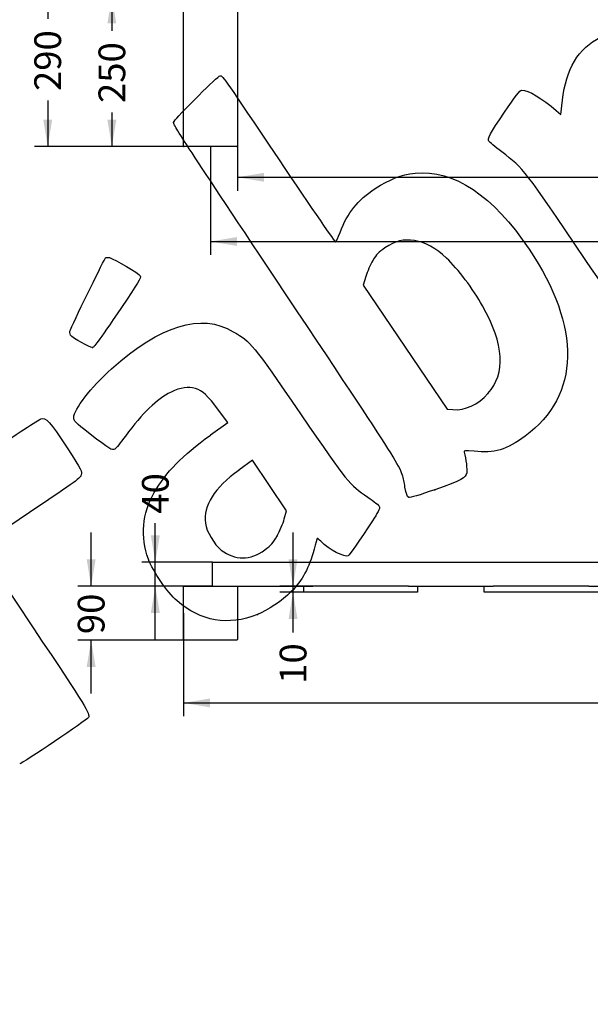
# Model space of a CAD drawing. Units: millimetres. Extents: x 0 to 291, y 0 to 204.
# Drawn here: x 78 to 145, y 0 to 115 of the extents above; entities that cross this region are included whole.
import ezdxf
from ezdxf import colors
from ezdxf.entities.mleader import LeaderData, LeaderLine
from ezdxf.enums import TextEntityAlignment as Align
from ezdxf.math import Vec2, Vec3

# ---------------------------------------------------------------- set-up
doc = ezdxf.new("R2010")
doc.units = ezdxf.units.MM
for name, color, linetype in [('PARC-25-LAMA', 7, 'Continuous'), ('PARC-25-PILAR', 7, 'Continuous'), ('PARC-25-TRAMO', 7, 'Continuous'), ('Predeterminado', 7, 'Continuous')]:
    doc.layers.add(name, color=color, linetype=linetype)
doc.styles.add('SEACAD_Arial', font='arial.ttf')
doc.dimstyles.new('ISO', dxfattribs={"dimtxt": 3.125, "dimasz": 3.125, "dimexe": 1.5625, "dimexo": 0, "dimgap": 0.78125, "dimtad": 0, "dimlfac": 14.285714, "dimtxsty": 'SEACAD_Arial', "dimblk1": '_SE_FILLED', "dimblk2": '_SE_FILLED', "dimsah": 1, "dimcen": 1.5625, "dimadec": 1, "dimazin": 0, "dimtfac": 0.5, "dimtmove": 0, "dimatfit": 3, "dimfxl": 1, "dimarcsym": 0})

# ---------------------------------------------------------------- blocks, each defined once
blk = doc.blocks.new('SE')
at = {"layer": 'PARC-25-PILAR', "color": 7, "linetype": 'Continuous'}
for p, q in [((97.39, 100.22), (97.39, 170.08)), ((103.69, 170.08), (103.69, 100.22)), ((103.62, 100.15), (97.46, 100.15))]:
    blk.add_line(p, q, dxfattribs=at)
for centre, start, end in [((97.46, 100.22), 180, 270), ((103.62, 100.22), 270, 0)]:
    blk.add_arc(centre, 0.07, start, end, dxfattribs=at)
blk = doc.blocks.new('SE1')
at = {"layer": 'PARC-25-LAMA', "color": 7, "linetype": 'Continuous'}
for p, q in [((111.46, 48.12), (111.46, 48.82)), ((111.46, 48.82), (112.51, 48.82)), ((123.71, 48.82), (112.51, 48.82)), ((123.71, 48.82), (124.76, 48.82)), ((124.76, 48.82), (124.76, 48.12)), ((132.53, 48.12), (132.53, 48.82)), ((132.53, 48.82), (133.58, 48.82)), ((144.78, 48.82), (133.58, 48.82)), ((144.78, 48.82), (145.83, 48.82)), ((112.51, 48.12), (111.46, 48.12)), ((123.71, 48.12), (112.51, 48.12)), ((124.76, 48.12), (123.71, 48.12)), ((133.58, 48.12), (132.53, 48.12)), ((144.78, 48.12), (133.58, 48.12)), ((145.83, 48.12), (144.78, 48.12))]:
    blk.add_line(p, q, dxfattribs=at)
at = {"layer": 'PARC-25-PILAR', "color": 7, "linetype": 'Continuous'}
for p, q in [((97.39, 42.59), (97.39, 48.75)), ((97.46, 48.82), (103.62, 48.82)), ((103.69, 48.75), (103.69, 42.59)), ((103.62, 42.52), (97.46, 42.52))]:
    blk.add_line(p, q, dxfattribs=at)
for centre, start, end in [((97.46, 48.75), 90, 180), ((103.62, 48.75), 0, 90), ((97.46, 42.59), 180, 270), ((103.62, 42.59), 270, 0)]:
    blk.add_arc(centre, 0.07, start, end, dxfattribs=at)
at = {"layer": 'PARC-25-TRAMO', "color": 7, "linetype": 'Continuous'}
for p, q in [((100.78, 51.62), (240.78, 51.62)), ((100.78, 48.82), (100.78, 51.62)), ((103.62, 48.82), (111.46, 48.82)), ((124.76, 48.82), (132.53, 48.82))]:
    blk.add_line(p, q, dxfattribs=at)
blk = doc.blocks.new('DMBLK19')
at = {"layer": 'Predeterminado', "linetype": 'Continuous'}
for points in [[(93.58, 54.74), (94.1, 51.62), (94.62, 54.74)], [(93.58, 45.69), (94.62, 45.69), (94.1, 48.82)]]:
    blk.add_hatch(color=7, dxfattribs=at).paths.add_polyline_path(points)
at = {"layer": 'Predeterminado', "color": 7, "linetype": 'Continuous'}
for p, q in [((94.1, 42.57), (94.1, 56.19)), ((100.78, 51.62), (92.54, 51.62)), ((100.78, 48.82), (92.54, 48.82))]:
    blk.add_line(p, q, dxfattribs=at)
at = {"layer": 'Predeterminado', "color": 7, "linetype": 'Continuous', "style": 'SEACAD_Arial'}
blk.add_text('40', height=3.125, rotation=90, dxfattribs=at).set_placement((92.54, 57.28), align=Align.TOP_LEFT)
blk = doc.blocks.new('_SE_FILLED')
at = {"color": 0}
blk.add_line((0, 0), (-1, 0), dxfattribs=at)
blk.add_solid([(0, 0), (-1, -0.1665), (-1, 0.1665), (0, 0)], dxfattribs=at)
blk = doc.blocks.new('DMBLK20')
at = {"layer": 'Predeterminado', "linetype": 'Continuous'}
for points in [[(109.68, 51.94), (110.2, 48.82), (110.72, 51.94)], [(109.68, 44.99), (110.72, 44.99), (110.2, 48.12)]]:
    blk.add_hatch(color=7, dxfattribs=at).paths.add_polyline_path(points)
at = {"layer": 'Predeterminado', "color": 7, "linetype": 'Continuous'}
for p, q in [((110.2, 43.41), (110.2, 55.07)), ((112.51, 48.82), (108.64, 48.82)), ((112.51, 48.12), (108.64, 48.12))]:
    blk.add_line(p, q, dxfattribs=at)
at = {"layer": 'Predeterminado', "color": 7, "linetype": 'Continuous', "style": 'SEACAD_Arial'}
blk.add_text('10', height=3.125, rotation=90, dxfattribs=at).set_placement((108.64, 37.42), align=Align.TOP_LEFT)
blk = doc.blocks.new('DMBLK22')
at = {"layer": 'Predeterminado', "linetype": 'Continuous'}
for points in [[(103.66, 88.54), (103.66, 89.58), (100.54, 89.06)], [(237.9, 88.54), (241.03, 89.06), (237.9, 89.58)]]:
    blk.add_hatch(color=7, dxfattribs=at).paths.add_polyline_path(points)
at = {"layer": 'Predeterminado', "color": 7, "linetype": 'Continuous'}
for p, q in [((100.54, 100.15), (100.54, 87.49)), ((241.03, 100.15), (241.03, 87.49)), ((100.54, 89.06), (164.8, 89.06)), ((176.77, 89.06), (241.03, 89.06))]:
    blk.add_line(p, q, dxfattribs=at)
at = {"layer": 'Predeterminado', "color": 7, "linetype": 'Continuous', "style": 'SEACAD_Arial'}
blk.add_text('2007', height=3.125, dxfattribs=at).set_placement((165.89, 90.62), align=Align.TOP_LEFT)
blk = doc.blocks.new('DMBLK26')
at = {"layer": 'Predeterminado', "linetype": 'Continuous'}
for points in [[(86.08, 51.94), (86.6, 48.82), (87.12, 51.94)], [(86.08, 39.39), (87.12, 39.39), (86.6, 42.52)]]:
    blk.add_hatch(color=7, dxfattribs=at).paths.add_polyline_path(points)
at = {"layer": 'Predeterminado', "color": 7, "linetype": 'Continuous'}
for p, q in [((86.6, 48.82), (86.6, 55.07)), ((97.46, 48.82), (85.04, 48.82)), ((97.46, 42.52), (85.04, 42.52)), ((86.6, 36.27), (86.6, 42.52))]:
    blk.add_line(p, q, dxfattribs=at)
at = {"layer": 'Predeterminado', "color": 7, "linetype": 'Continuous', "style": 'SEACAD_Arial'}
blk.add_text('90', height=3.125, rotation=90, dxfattribs=at).set_placement((85.04, 43.22), align=Align.TOP_LEFT)
blk = doc.blocks.new('DMBLK27')
at = {"layer": 'Predeterminado', "linetype": 'Continuous'}
for points in [[(88.5, 114.52), (89.54, 114.52), (89.02, 117.65)], [(88.5, 103.27), (89.02, 100.15), (89.54, 103.27)]]:
    blk.add_hatch(color=7, dxfattribs=at).paths.add_polyline_path(points)
at = {"layer": 'Predeterminado', "color": 7, "linetype": 'Continuous'}
for p, q in [((112.51, 117.65), (87.46, 117.65)), ((89.02, 117.65), (89.02, 113.66)), ((89.02, 104.14), (89.02, 100.15)), ((100.54, 100.15), (87.46, 100.15))]:
    blk.add_line(p, q, dxfattribs=at)
at = {"layer": 'Predeterminado', "color": 7, "linetype": 'Continuous', "style": 'SEACAD_Arial'}
blk.add_text('250', height=3.125, rotation=90, dxfattribs=at).set_placement((87.46, 105.23), align=Align.TOP_LEFT)
blk = doc.blocks.new('DMBLK28')
at = {"layer": 'Predeterminado', "linetype": 'Continuous'}
for points in [[(81, 117.32), (82.04, 117.32), (81.52, 120.45)], [(81, 103.27), (81.52, 100.15), (82.04, 103.27)]]:
    blk.add_hatch(color=7, dxfattribs=at).paths.add_polyline_path(points)
at = {"layer": 'Predeterminado', "color": 7, "linetype": 'Continuous'}
for p, q in [((100.78, 120.45), (79.96, 120.45)), ((81.52, 120.45), (81.52, 115.06)), ((81.52, 105.54), (81.52, 100.15)), ((100.54, 100.15), (79.96, 100.15))]:
    blk.add_line(p, q, dxfattribs=at)
at = {"layer": 'Predeterminado', "color": 7, "linetype": 'Continuous', "style": 'SEACAD_Arial'}
blk.add_text('290', height=3.125, rotation=90, dxfattribs=at).set_placement((79.96, 106.63), align=Align.TOP_LEFT)
blk = doc.blocks.new('DMBLK31')
at = {"layer": 'Predeterminado', "linetype": 'Continuous'}
for points in [[(106.81, 96.04), (106.81, 97.08), (103.69, 96.56)], [(234.75, 96.04), (237.88, 96.56), (234.75, 97.08)]]:
    blk.add_hatch(color=7, dxfattribs=at).paths.add_polyline_path(points)
at = {"layer": 'Predeterminado', "color": 7, "linetype": 'Continuous'}
for p, q in [((103.69, 100.22), (103.69, 94.99)), ((237.88, 100.22), (237.88, 94.99)), ((103.69, 96.56), (164.8, 96.56)), ((176.77, 96.56), (237.88, 96.56))]:
    blk.add_line(p, q, dxfattribs=at)
at = {"layer": 'Predeterminado', "color": 7, "linetype": 'Continuous', "style": 'SEACAD_Arial'}
blk.add_text('1917', height=3.125, dxfattribs=at).set_placement((165.89, 98.12), align=Align.TOP_LEFT)
blk = doc.blocks.new('DMBLK32')
at = {"layer": 'Predeterminado', "linetype": 'Continuous'}
for points in [[(100.51, 34.67), (100.51, 35.71), (97.39, 35.19)], [(241.05, 34.67), (244.18, 35.19), (241.05, 35.71)]]:
    blk.add_hatch(color=7, dxfattribs=at).paths.add_polyline_path(points)
at = {"layer": 'Predeterminado', "color": 7, "linetype": 'Continuous'}
for p, q in [((97.39, 45.67), (97.39, 33.63)), ((244.18, 45.67), (244.18, 33.63)), ((97.39, 35.19), (164.8, 35.19)), ((176.77, 35.19), (244.18, 35.19))]:
    blk.add_line(p, q, dxfattribs=at)
at = {"layer": 'Predeterminado', "color": 7, "linetype": 'Continuous', "style": 'SEACAD_Arial'}
blk.add_text('2097', height=3.125, dxfattribs=at).set_placement((165.89, 36.75), align=Align.TOP_LEFT)
blk = doc.blocks.new('_Dot')
at = {"color": 0, "linetype": 'ByBlock', "lineweight": -2}
blk.add_line((-0.5, 0), (-1, 0), dxfattribs=at)
at = {"color": 0, "linetype": 'ByBlock', "const_width": 0.5}
blk.add_lwpolyline([(-0.25, 0, 1), (0.25, 0, 1)], format="xyb", close=True, dxfattribs=at)
blk = doc.blocks.new('SE306')
at = {"color": 7, "linetype": 'Continuous'}
for p, q in [((102.56, 67.92), (101.5, 69.36)), ((100.56, 66.47), (102.56, 67.92))]:
    blk.add_line(p, q, dxfattribs=at)
blk = doc.blocks.new('SE305')
blk.add_blockref('SE306', (0, 0))
blk = doc.blocks.new('SE308')
at = {"color": 7, "linetype": 'Continuous'}
blk.add_point((106.04, 45.5), dxfattribs=at)
blk = doc.blocks.new('SE307')
blk.add_blockref('SE308', (0, 0))
blk = doc.blocks.new('SE310')
at = {"color": 7, "linetype": 'Continuous'}
for p, q in [((105.46, 63.54), (103.88, 62.38)), ((107.44, 60.58), (105.46, 63.54)), ((109.42, 57.63), (107.44, 60.58)), ((109.17, 56.67), (109.42, 57.63))]:
    blk.add_line(p, q, dxfattribs=at)
blk = doc.blocks.new('SE309')
blk.add_blockref('SE310', (0, 0))
blk = doc.blocks.new('SE312')
at = {"color": 7, "linetype": 'Continuous'}
blk.add_point((108.35, 54.71), dxfattribs=at)
blk = doc.blocks.new('SE311')
blk.add_blockref('SE312', (0, 0))
blk = doc.blocks.new('SE314')
at = {"color": 7, "linetype": 'Continuous'}
blk.add_point((126.77, 60.08), dxfattribs=at)
blk = doc.blocks.new('SE313')
blk.add_blockref('SE314', (0, 0))
blk = doc.blocks.new('SE316')
at = {"color": 7, "linetype": 'Continuous'}
for p, q in [((118.7, 84.97), (118.4, 83.96)), ((118.4, 83.96), (123.3, 76.73)), ((123.3, 76.73), (128.21, 69.49)), ((128.21, 69.49), (128.88, 69.43))]:
    blk.add_line(p, q, dxfattribs=at)
blk = doc.blocks.new('SE315')
blk.add_blockref('SE316', (0, 0))
blk = doc.blocks.new('SE318')
at = {"color": 7, "linetype": 'Continuous'}
blk.add_point((132.98, 71.3), dxfattribs=at)
blk = doc.blocks.new('SE317')
blk.add_blockref('SE318', (0, 0))
blk = doc.blocks.new('SE338')
at = {"color": 7, "linetype": 'Continuous'}
for p, q in [((79.38, 57.42), (73.44, 53.43)), ((73.44, 53.43), (79.81, 43.96))]:
    blk.add_line(p, q, dxfattribs=at)
blk = doc.blocks.new('SE337')
blk.add_blockref('SE338', (0, 0))
blk = doc.blocks.new('SE342')
at = {"color": 7, "linetype": 'Continuous'}
for p, q in [((141.5, 103.9), (141.69, 105.55)), ((140.96, 104.37), (141.5, 103.9))]:
    blk.add_line(p, q, dxfattribs=at)
blk = doc.blocks.new('SE341')
blk.add_blockref('SE342', (0, 0))
blk = doc.blocks.new('SE348')
at = {"color": 7, "linetype": 'Continuous'}
blk.add_point((86.75, 76.68), dxfattribs=at)
blk = doc.blocks.new('SE347')
blk.add_blockref('SE348', (0, 0))

msp = doc.modelspace()

# ---------------------------------------------------------------- linework, layer by layer
at = {"color": 7, "linetype": 'Continuous'}
for points in [[(141.68941, 105.55431), (142.10697, 109.2284), (143.54532, 111.60574), (146.14458, 112.91792)], [(99.17137, 106.10493), (100.41069, 107.34638), (101.53776, 108.38803), (101.67597, 108.41969)], [(101.67597, 108.41969), (101.90947, 108.47319), (102.39238, 107.78503), (108.49778, 98.69837)], [(96.2434, 102.94372), (96.39831, 103.30017), (96.74369, 103.67306), (99.17137, 106.10493)], [(134.91474, 104.14102), (136.20036, 106.03521), (136.73938, 106.72974), (136.93042, 106.73821)], [(136.93042, 106.73821), (137.65164, 106.77023), (139.38832, 105.7504), (140.96171, 104.37089)], [(133.08925, 100.77), (132.89708, 101.056), (133.19791, 101.61151), (134.91474, 104.14102)], [(109.3176, 82.96774), (97.72359, 100.34279), (96.15478, 102.73979), (96.2434, 102.94372)], [(134.5949, 99.53693), (133.81897, 100.13748), (133.14142, 100.69235), (133.08925, 100.77)], [(144.43848, 86.85822), (137.12142, 97.64918), (137.25304, 97.47964), (134.5949, 99.53693)], [(108.49778, 98.69837), (112.60494, 92.58568), (115.11033, 88.94771), (115.18043, 88.99481)], [(119.80108, 95.23247), (121.47759, 96.33876), (122.81023, 96.8508), (124.48448, 97.03198)], [(124.48448, 97.03198), (128.94237, 97.51439), (133.59726, 94.41679), (137.78869, 88.17868)], [(115.69482, 90.11009), (116.60534, 92.46401), (117.72804, 93.86453), (119.80108, 95.23247)], [(115.18043, 88.99481), (115.24209, 89.03625), (115.47357, 89.53812), (115.69482, 90.11009)], [(124.39396, 89.16791), (123.09878, 89.36212), (122.16229, 89.12948), (120.93845, 88.30949)], [(128.14235, 87.12831), (126.9527, 88.26055), (125.62419, 88.98343), (124.39396, 89.16791)], [(120.93845, 88.30949), (120.19061, 87.8084), (119.96428, 87.57342), (119.52876, 86.84573)], [(137.78869, 88.17868), (143.93338, 79.03355), (143.77006, 71.07353), (137.34043, 66.3301)], [(84.16942, 78.7441), (84.95572, 80.50316), (88.18055, 87.09302), (88.29157, 87.16762)], [(88.29157, 87.16762), (88.37038, 87.22057), (88.57914, 87.22622), (88.7555, 87.18018)], [(88.7555, 87.18018), (89.34468, 87.02637), (92.20459, 85.32407), (92.33644, 85.04869)], [(119.52876, 86.84573), (119.24342, 86.36895), (118.87267, 85.52403), (118.70486, 84.96812)], [(132.34366, 81.55318), (131.25915, 83.49032), (129.46946, 85.8652), (128.14235, 87.12831)], [(151.12098, 77.11449), (151.03699, 77.17708), (148.02988, 81.56176), (144.43848, 86.85822)], [(92.33644, 85.04869), (92.44457, 84.82289), (92.07409, 84.201), (90.14275, 81.36629)], [(123.28687, 60.37006), (122.84557, 62.82259), (123.92232, 61.08077), (109.3176, 82.96774)], [(90.14275, 81.36629), (87.22305, 77.08092), (86.97592, 76.7401), (86.74566, 76.6814)], [(88.99695, 74.20346), (94.70927, 79.30115), (99.46655, 80.74931), (103.21784, 78.53243)], [(132.9794, 71.30427), (135.09115, 73.69059), (134.88501, 77.01391), (132.34366, 81.55318)], [(84.19632, 78.13163), (84.09482, 78.28269), (84.08304, 78.55086), (84.16942, 78.7441)], [(103.21784, 78.53243), (105.34233, 77.27695), (105.32985, 77.29219), (111.05588, 68.9582)], [(86.74566, 76.6814), (86.49253, 76.61687), (84.42312, 77.79409), (84.19632, 78.13163)], [(84.57371, 68.49252), (84.56264, 69.44877), (86.56279, 72.03122), (88.99695, 74.20346)], [(95.93513, 71.46032), (94.2498, 70.63909), (92.6248, 69.07642), (90.60106, 66.33087)], [(98.78367, 71.89354), (97.91372, 72.15295), (97.10376, 72.02977), (95.93513, 71.46032)], [(101.4972, 69.35847), (100.21326, 71.09624), (99.62996, 71.64118), (98.78367, 71.89354)], [(128.87986, 69.43348), (130.28777, 69.30816), (131.83965, 70.01634), (132.97937, 71.30425)], [(74.5388, 64.32844), (77.73097, 66.46901), (80.51193, 68.27931), (80.71875, 68.35129)], [(80.71875, 68.35129), (81.31449, 68.55865), (81.75593, 68.07029), (83.78406, 64.96012)], [(86.48181, 66.57936), (84.65273, 68.00769), (84.57847, 68.08216), (84.57371, 68.49252)], [(111.05588, 68.9582), (116.74937, 60.6716), (116.68197, 60.75474), (118.95538, 59.21296)], [(89.37234, 64.81642), (89.07393, 64.61591), (88.71878, 64.83252), (86.48181, 66.57936)], [(90.60106, 66.33087), (90.04777, 65.58023), (89.49484, 64.89873), (89.37234, 64.81642)], [(93.98221, 59.75107), (95.36459, 62.15498), (97.17041, 63.998), (100.56278, 66.46717)], [(137.34043, 66.3301), (135.16583, 64.72581), (133.73167, 64.30412), (131.35757, 64.57095)], [(83.78406, 64.96012), (85.54924, 62.2532), (85.56452, 62.22416), (85.43881, 61.8162)], [(131.35757, 64.57095), (130.30973, 64.68871), (130.14764, 64.67095), (130.20859, 64.44506)], [(130.20859, 64.44506), (130.41344, 63.68578), (130.56777, 62.45008), (130.50532, 62.06928)], [(103.88372, 62.3785), (100.9514, 60.21807), (99.71591, 58.25902), (99.95934, 56.15583)], [(85.43881, 61.8162), (85.31767, 61.42307), (85.04322, 61.22388), (79.37741, 57.41698)], [(130.50532, 62.06928), (130.40313, 61.44624), (129.98355, 61.22269), (126.76866, 60.07842)], [(123.71661, 59.18347), (123.54861, 59.26014), (123.4253, 59.60048), (123.28687, 60.37006)], [(126.76866, 60.07842), (124.98651, 59.4441), (123.86566, 59.11543), (123.71661, 59.18347)], [(93.28683, 51.97148), (92.33394, 54.58447), (92.5774, 57.30814), (93.98221, 59.75107)], [(118.95538, 59.21296), (119.66748, 58.73003), (120.27448, 58.22585), (120.31636, 58.08255)], [(120.31636, 58.08255), (120.36442, 57.91809), (120.06159, 57.3218), (119.48479, 56.44518)], [(108.34804, 54.70884), (108.66206, 55.26022), (109.03256, 56.14338), (109.17137, 56.67141)], [(119.48479, 56.44518), (117.97652, 54.1529), (116.81773, 52.48735), (116.65516, 52.37812)], [(99.95934, 56.15583), (100.06647, 55.23022), (100.99249, 53.67472), (101.81541, 53.03803)], [(106.89556, 53.05434), (107.63217, 53.59912), (107.87096, 53.87113), (108.34804, 54.70884)], [(113.02536, 54.38376), (112.99467, 54.36314), (112.82585, 53.79711), (112.65021, 53.12591)], [(113.43691, 54.05953), (113.24125, 54.25848), (113.05605, 54.40439), (113.02536, 54.38376)], [(116.65516, 52.37812), (116.25855, 52.11164), (114.39517, 53.08517), (113.43691, 54.05953)], [(101.81541, 53.03803), (103.41702, 51.79887), (105.20578, 51.80461), (106.89556, 53.05434)], [(112.65021, 53.12591), (112.07937, 50.94451), (111.31514, 49.53433), (109.95057, 48.14442)], [(96.6497, 47.09022), (95.50376, 48.08662), (93.80358, 50.55448), (93.28683, 51.97148)], [(109.95057, 48.14442), (109.01767, 47.19421), (107.16434, 45.9405), (106.03787, 45.49766)], [(106.03788, 45.49764), (102.637, 44.1606), (99.38441, 44.71236), (96.6497, 47.09022)], [(79.80794, 43.95643), (86.12492, 34.55488), (86.49557, 33.95497), (86.28492, 33.47398)], [(86.28492, 33.47398), (86.18167, 33.23822), (78.49252, 28.06849), (78.24417, 28.06759)]]:
    msp.add_open_spline(points, degree=3, dxfattribs=at)

# ---------------------------------------------------------------- block references
for name in ['SE341', 'SE315', 'SE347', 'SE317', 'SE305', 'SE309', 'SE313', 'SE337', 'SE311', 'SE307']:
    msp.add_blockref(name, (0, 0))
at = {"layer": 'Predeterminado'}
for name in ['SE', 'SE1']:
    msp.add_blockref(name, (0, 0), dxfattribs=at)

# ---------------------------------------------------------------- dimensions: what is measured, and where the dimension line sits
at = {"layer": 'Predeterminado', "color": 7, "linetype": 'Continuous'}
for base, p1, p2, angle, picture, middle, dimtype in [((81.5191, 100.14925), (100.78437, 120.44925), (100.53928, 100.14925), 90, 'DMBLK28', (81.5191, 110.29925), 160), ((89.0191, 100.14925), (112.50928, 117.64893), (100.53928, 100.14925), 90, 'DMBLK27', (89.0191, 108.89909), 160), ((100.53928, 89.05719), (100.53928, 100.14925), (241.02937, 100.14925), 0, 'DMBLK22', (170.78433, 89.05719), 161), ((103.68928, 96.55719), (103.68928, 100.21925), (237.87937, 100.21925), 0, 'DMBLK31', (170.78432, 96.55719), 161), ((94.10345, 48.818), (100.78437, 48.818), (100.78437, 51.618), 90, 'DMBLK19', (94.10345, 56.18829), 161), ((86.60345, 42.518), (97.45928, 42.518), (97.45928, 48.818), 90, 'DMBLK26', (86.60345, 45.668), 161), ((110.20179, 48.118), (123.70928, 48.118), (123.70928, 48.818), 90, 'DMBLK20', (110.20179, 43.40973), 161), ((97.38928, 35.19158), (97.38928, 45.668), (244.17937, 45.668), 360, 'DMBLK32', (170.78433, 35.19158), 161)]:
    dim = msp.add_linear_dim(base=base, p1=p1, p2=p2, angle=angle, text='\\A1;<>', dimstyle='ISO', dxfattribs=at)
    dim.commit()
    dim.dimension.update_dxf_attribs({"geometry": picture, "text_midpoint": middle, "dimtype": dimtype})

# ---------------------------------------------------------------- leaders
ml = msp.add_multileader_mtext('Standard', dxfattribs=at)
ml.set_content('{\\pxsm0.9;\\fArial TUR|b0||i0||c0|p34;\\W1.;Tramo Valla modelo Beret, postes y travesaños en madera de pino en autoclave, con lamas de polietileno de diferentes colores.\\P}', color=256)
ml.set_leader_properties()
ml.set_arrow_properties(name='DOT')
ml.build(insert=Vec2(0, 0))
ml.multileader.update_dxf_attribs({"leader_type": 0, "dogleg_length": 0, "arrow_head_size": 2.5})
ctx = ml.context
ctx.base_point, ctx.char_height, ctx.arrow_head_size = Vec3(6.63944, 191.89733), 2.5, 2.5
notes = []
notes.append((ctx, [(0, (0, 0, 0), (0, 0), (1, 0), 1, [])]))
ctx.mtext.insert = Vec3(8.63944, 193.51358)
for ctx, leaders in notes:
    for number, flags, end, landing, length, lines in leaders:
        leader = LeaderData()
        leader.index, (leader.has_last_leader_line, leader.has_dogleg_vector, leader.attachment_direction) = number, flags
        leader.last_leader_point, leader.dogleg_vector, leader.dogleg_length = Vec3(end), Vec3(landing), length
        for number, points, colour, breaks in lines:
            line = LeaderLine()
            line.index, line.vertices, line.color, line.breaks = number, Vec3.list(points), colors.encode_raw_color(colour), breaks
            leader.lines.append(line)
        ctx.leaders.append(leader)

doc.saveas('drawing.dxf')
